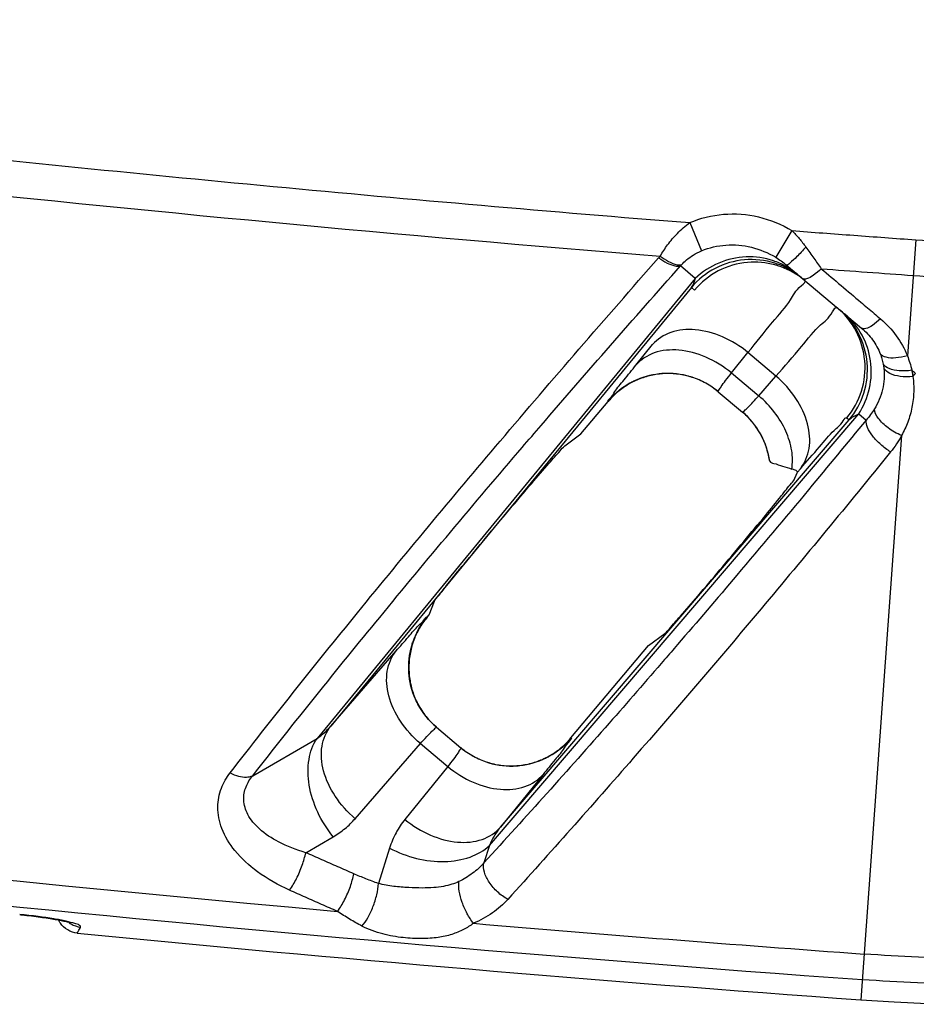
# Model space of a CAD drawing. Extents: x -808 to 1245, y -165 to 1011.
# Drawn here: x -378 to -376, y 874 to 876 of the extents above; entities that cross this region are included whole.
import ezdxf

# ---------------------------------------------------------------- set-up
doc = ezdxf.new("R2010")
doc.units = 0
doc.header["$LTSCALE"] = 10
doc.header["$MEASUREMENT"] = 0
doc.layers.add('D-FITTING', color=2, linetype='CONTINUOUS')

msp = doc.modelspace()

# ---------------------------------------------------------------- linework, layer by layer
at = {"layer": 'D-FITTING'}
for p, q in [((-376.48404, 875.86016), (-376.45389, 875.78926)), ((-376.22672, 875.84005), (-376.26765, 875.77285)), ((-375.91528, 875.81692), (-375.93633, 875.52526)), ((-376.46991, 875.7199), (-376.50711, 875.75112)), ((-376.24127, 875.7538), (-376.05158, 875.59463)), ((-376.46991, 875.7199), (-377.42178, 874.56214)), ((-376.4798, 875.69698), (-377.38707, 874.59348)), ((-376.47196, 875.6904), (-376.4798, 875.69698)), ((-376.61913, 875.50187), (-376.57756, 875.55321)), ((-376.37889, 875.48199), (-376.33731, 875.53333)), ((-376.26685, 875.4742), (-376.33731, 875.53333)), ((-376.37889, 875.48199), (-376.31019, 875.42435)), ((-376.31019, 875.42435), (-376.26685, 875.4742)), ((-376.41222, 875.4347), (-376.35097, 875.3833)), ((-376.75752, 875.32849), (-376.68909, 875.41005)), ((-376.68909, 875.41005), (-376.68953, 875.41042)), ((-376.98802, 874.29277), (-376.05836, 875.37862)), ((-376.08879, 875.36888), (-376.08271, 875.36378)), ((-376.05836, 875.37862), (-376.04021, 875.36339)), ((-376.96033, 874.3387), (-376.08271, 875.36378)), ((-376.79843, 875.29822), (-376.75752, 875.32849)), ((-375.95084, 875.32423), (-376.05331, 873.90449)), ((-376.28259, 875.25993), (-376.28327, 875.26183)), ((-376.21902, 875.21678), (-376.21294, 875.23256)), ((-376.21294, 875.23256), (-376.20555, 875.24106)), ((-377.1394, 874.87339), (-377.12623, 874.90756)), ((-377.1446, 874.86718), (-377.1394, 874.87339)), ((-377.14505, 874.86755), (-377.1446, 874.86718)), ((-376.58773, 874.79586), (-376.54682, 874.82613)), ((-377.38707, 874.59348), (-377.22289, 874.78234)), ((-376.78269, 874.5635), (-376.58773, 874.79586)), ((-377.12081, 874.59024), (-377.05956, 874.53885)), ((-377.58365, 874.46839), (-377.42178, 874.56214)), ((-376.78269, 874.5635), (-376.78225, 874.56313)), ((-377.32577, 874.36034), (-377.16159, 874.5492)), ((-377.16159, 874.5492), (-377.0929, 874.49156)), ((-377.0929, 874.49156), (-377.20057, 874.35858)), ((-376.85265, 874.47167), (-376.96033, 874.3387)), ((-377.45031, 874.27481), (-377.38097, 874.31497)), ((-377.23906, 874.28645), (-377.26724, 874.19729)), ((-376.98802, 874.29277), (-377.00188, 874.2489))]:
    msp.add_line(p, q, dxfattribs=at)
for centre, radius, start, end in [((-375.74154, 878.22395), 4.3307, 265.87165, 334.66497), ((-370.5548, 950.08411), 74.5504, 263.8761207, 265.3811226), ((-370.5548, 950.08411), 74.5504, 265.6935963, 265.871652), ((-370.5548, 950.08411), 76.3269, 258.8226315, 265.871652), ((-370.5548, 950.08411), 76.26226, 259.3618406, 264.8730158), ((-370.5548, 950.08411), 76.26226, 265.1307901, 265.871652), ((-370.5548, 950.08411), 76.3778, 264.3872301, 265.871652)]:
    msp.add_arc(centre, radius, start, end, dxfattribs=at)
for points, start_tangent, end_tangent in [([(-378.57806, 876.05724), (-377.53188, 875.95132), (-376.48404, 875.86016)], (0.9941779, -0.1077507), (0.9968244, -0.0796306)), ([(-376.48404, 875.86016), (-376.39922, 875.88112), (-376.31064, 875.87452), (-376.22672, 875.84005)], (0.9202502, 0.3913305), (0.8539803, -0.5203054)), ([(-376.55815, 875.77582), (-376.53957, 875.80411), (-376.51493, 875.8331), (-376.48404, 875.86016)], (0.5005279, 0.8657204), (0.8044818, 0.5939774)), ([(-376.22672, 875.84005), (-376.2084, 875.82015), (-376.19183, 875.79875)], (0.7110855, -0.7031056), (0.5807932, -0.8140511)), ([(-376.22672, 875.84005), (-376.07101, 875.82832), (-375.91528, 875.81692)], (0.9970945, -0.0761746), (0.9974053, -0.0719913)), ([(-375.91528, 875.81692), (-375.64748, 875.79834), (-375.38275, 875.78144), (-375.12132, 875.76624)], (0.9974052, -0.0719916), (0.9984743, -0.0552177)), ([(-376.50439, 875.75434), (-376.49213, 875.76636), (-376.47537, 875.77839), (-376.45389, 875.78926)], (0.6565379, 0.754293), (0.9235637, 0.3834451)), ([(-376.45389, 875.78926), (-376.39271, 875.80373), (-376.32861, 875.79831), (-376.26765, 875.77285)], (0.9235628, 0.3834472), (0.8523928, -0.522902)), ([(-376.19183, 875.79875), (-376.21485, 875.77385), (-376.23262, 875.7577), (-376.24127, 875.7538)], (-0.6569416, -0.7539414), (-0.7660477, 0.6427837)), ([(-376.19183, 875.79875), (-376.17164, 875.77051), (-376.1528, 875.74418)], (0.5822121, -0.813037), (0.5819732, -0.813208)), ([(-377.64036, 874.4756), (-377.3201, 874.87816), (-376.96095, 875.31026), (-376.56213, 875.77141)], (0.6134198, 0.789757), (0.6610465, 0.7503449)), ([(-376.56213, 875.77141), (-376.56016, 875.77362), (-376.55815, 875.77582)], (0.6610279, 0.7503613), (0.6791427, 0.7340063)), ([(-376.56213, 875.77141), (-376.54083, 875.75854), (-376.52174, 875.75149), (-376.50711, 875.75112)], (0.815031, -0.5794173), (0.968035, 0.250815)), ([(-376.55815, 875.77582), (-376.53739, 875.76258), (-376.51874, 875.75513), (-376.50439, 875.75434)], (0.8016185, -0.597836), (0.9750642, 0.2219228)), ([(-376.26983, 875.7582), (-376.34617, 875.76655), (-376.41991, 875.74506), (-376.4798, 875.69698)], (-0.9535711, 0.3011681), (-0.6427876, -0.7660444)), ([(-376.27331, 875.76401), (-376.34213, 875.77389), (-376.41063, 875.75852), (-376.46991, 875.7199)], (-0.9469142, 0.3214864), (-0.7288903, -0.6846305)), ([(-376.24307, 875.75066), (-376.27331, 875.76401)], (-0.8760561, 0.4822092), (-0.9469142, 0.3214864)), ([(-376.26765, 875.77285), (-376.25387, 875.76364), (-376.24127, 875.7538)], (0.8522889, -0.5230714), (0.7661571, -0.6426534)), ([(-376.85785, 875.35004), (-376.50711, 875.75112)], (0.6519059, 0.7582999), (0.664332, 0.7474376)), ([(-376.50711, 875.75112), (-376.50576, 875.75273), (-376.50439, 875.75434)], (0.636793, 0.7710348), (0.6564308, 0.7543863)), ([(-376.26952, 875.75383), (-376.33833, 875.75997), (-376.41206, 875.73848), (-376.47196, 875.6904)], (-0.9649599, 0.2623974), (-0.6427876, -0.7660444)), ([(-376.24455, 875.74824), (-376.26983, 875.7582)], (-0.9029771, 0.4296886), (-0.9535711, 0.3011681)), ([(-376.26198, 875.75162), (-376.26952, 875.75383)], (-0.9535707, 0.3011694), (-0.9649599, 0.2623974)), ([(-376.20278, 875.72114), (-376.26198, 875.75162)], (-0.799403, 0.6007952), (-0.9535707, 0.3011694)), ([(-376.2025, 875.72126), (-376.24455, 875.74824)], (-0.7660444, 0.6427876), (-0.9029771, 0.4296886)), ([(-376.2131, 875.73016), (-376.24307, 875.75066)], (-0.7660444, 0.6427876), (-0.8760561, 0.4822092)), ([(-376.1528, 875.74418), (-376.17324, 875.72742), (-376.19008, 875.71883), (-376.20071, 875.71977)], (-0.7260297, -0.6876634), (-0.7660433, 0.6427889)), ([(-376.1528, 875.74418), (-376.10293, 875.70197), (-376.05322, 875.65989), (-376.02008, 875.63184)], (0.7632494, -0.646104), (0.7632548, -0.6460976)), ([(-376.4798, 875.69698), (-376.47367, 875.70756), (-376.46991, 875.7199)], (0.603459, 0.797394), (0.1894087, 0.9818983)), ([(-376.33731, 875.53333), (-376.27556, 875.60935), (-376.23016, 875.66623), (-376.20284, 875.7018), (-376.19465, 875.71468)], (0.6327008, 0.7743963), (-0.7617501, 0.6478709)), ([(-376.19465, 875.71468), (-376.20278, 875.72114)], (-0.7660444, 0.6427876), (-0.799403, 0.6007952)), ([(-375.92175, 875.72715), (-375.65349, 875.70809), (-375.38834, 875.68985), (-375.12614, 875.67239)], (0.9974052, -0.0719915), (0.9978612, -0.0653678)), ([(-376.26685, 875.4742), (-376.20271, 875.54822), (-376.15458, 875.60281), (-376.12429, 875.63589), (-376.11303, 875.64619)], (0.6527642, 0.7575612), (0.7698784, -0.6381906)), ([(-376.06496, 875.58629), (-376.11303, 875.64619)], (-0.4621797, 0.8867863), (-0.7660444, 0.6427876)), ([(-376.05888, 875.58119), (-376.10695, 875.64109)], (-0.462179, 0.8867866), (-0.7660444, 0.6427876)), ([(-376.05039, 875.57731), (-376.09341, 875.62972)], (-0.4822593, 0.8760285), (-0.7660444, 0.6427876)), ([(-376.00368, 875.61795), (-376.02401, 875.60163), (-376.04083, 875.59344), (-376.05158, 875.59463)], (-0.7317207, -0.6816046), (-0.7660778, 0.6427478)), ([(-376.02008, 875.63184), (-376.00368, 875.61795)], (0.7632548, -0.6460976), (0.7632555, -0.6460968)), ([(-376.00368, 875.61795), (-375.96427, 875.57569), (-375.93633, 875.52527)], (0.7636728, -0.6456035), (0.3705114, -0.9288279)), ([(-376.33731, 875.53333), (-376.40171, 875.57289), (-376.46987, 875.59055), (-376.53157, 875.58364), (-376.57756, 875.55321)], (-0.771625, 0.6360777), (-0.656055, -0.7547131)), ([(-376.05158, 875.59463), (-376.02373, 875.56497), (-376.0044, 875.52982)], (0.7662441, -0.6425496), (0.3624643, -0.9319976)), ([(-376.08879, 875.36888), (-376.05184, 875.43621), (-376.04347, 875.51256), (-376.06496, 875.58629)], (0.6427876, 0.7660444), (-0.4621797, 0.8867863)), ([(-376.08271, 875.36378), (-376.04576, 875.43111), (-376.0374, 875.50746), (-376.05888, 875.58119)], (0.6427876, 0.7660444), (-0.462179, 0.8867866)), ([(-376.05836, 875.37862), (-376.03168, 875.44325), (-376.0289, 875.51241), (-376.05039, 875.57731)], (0.5355326, 0.8445146), (-0.4822593, 0.8760285)), ([(-376.37889, 875.48199), (-376.44328, 875.52156), (-376.51144, 875.53921), (-376.57314, 875.5323), (-376.61913, 875.50187)], (-0.771625, 0.6360777), (-0.656055, -0.7547131)), ([(-376.0044, 875.52982), (-376.0002, 875.51745), (-375.99701, 875.50427)], (0.3626441, -0.9319277), (0.1905926, -0.9816692)), ([(-375.93633, 875.52526), (-375.96568, 875.51965), (-375.9897, 875.52126), (-376.0044, 875.52982)], (-0.9588906, -0.2837759), (-0.6146474, 0.788802)), ([(-375.93633, 875.52526), (-375.93005, 875.50746), (-375.92515, 875.48857)], (0.3713608, -0.9284887), (0.2089324, -0.9779301)), ([(-376.68953, 875.41042), (-376.68593, 875.41673), (-376.67237, 875.43495), (-376.64925, 875.46439), (-376.61913, 875.50187)], (-0.7700712, 0.6379579), (0.6293733, 0.7771031)), ([(-375.99534, 875.4935), (-375.9946, 875.46694), (-375.99863, 875.44026), (-376.0071, 875.4147), (-376.01917, 875.39137)], (0.1168491, -0.9931497), (-0.52405, -0.8516875)), ([(-375.92517, 875.48856), (-375.95663, 875.4872), (-375.98207, 875.49279), (-375.99703, 875.50435)], (-0.9891204, -0.147108), (-0.5277487, 0.8494006)), ([(-375.99701, 875.50427), (-375.99608, 875.49891), (-375.99534, 875.4935)], (0.1908408, -0.981621), (0.11695, -0.9931378)), ([(-375.92236, 875.47277), (-375.95455, 875.47326), (-375.98043, 875.48059), (-375.99533, 875.49342)], (-0.9958306, -0.0912215), (-0.4876075, 0.8730629)), ([(-376.5605, 875.47953), (-376.62501, 875.46082)], (-0.9938432, -0.1107958), (-0.8987432, -0.4384754)), ([(-376.56046, 875.4791), (-376.59336, 875.4725), (-376.62478, 875.46034)], (-0.9936398, -0.1126056), (-0.89837, -0.4392394)), ([(-376.55211, 875.48029), (-376.5559, 875.47999), (-376.5605, 875.47953)], (-0.997695, -0.0678583), (-0.9938432, -0.1107958)), ([(-376.55208, 875.47987), (-376.55543, 875.47961), (-376.56046, 875.4791)], (-0.9975475, -0.0699928), (-0.9936398, -0.1126056)), ([(-376.48234, 875.47249), (-376.55211, 875.48029)], (-0.9579851, 0.2868178), (-0.997695, -0.0678583)), ([(-376.48241, 875.47226), (-376.51684, 875.47918), (-376.55208, 875.47987)], (-0.9588836, 0.2837995), (-0.9975475, -0.0699928)), ([(-376.47792, 875.47087), (-376.47908, 875.47124), (-376.48241, 875.47226)], (-0.9518333, 0.3066159), (-0.9588836, 0.2837995)), ([(-376.47785, 875.47109), (-376.47955, 875.47164), (-376.48234, 875.47249)], (-0.9507528, 0.3099503), (-0.9579851, 0.2868178)), ([(-376.41174, 875.43429), (-376.44359, 875.45608), (-376.47792, 875.47087)], (-0.7660444, 0.6427876), (-0.9518333, 0.3066159)), ([(-376.41222, 875.4347), (-376.47785, 875.47109)], (-0.7660444, 0.6427876), (-0.9507528, 0.3099503)), ([(-376.41222, 875.4347), (-376.41093, 875.43827), (-376.40464, 875.44782), (-376.39354, 875.46295), (-376.37889, 875.48199)], (-0.7673536, 0.6412242), (0.6157162, 0.787968)), ([(-376.20555, 875.24106), (-376.18357, 875.29164), (-376.18748, 875.3536), (-376.2167, 875.41765), (-376.26685, 875.4742)], (0.6293245, 0.7771426), (-0.7604055, 0.6494486)), ([(-375.92236, 875.47277), (-375.92026, 875.4344), (-375.92467, 875.39562), (-375.93524, 875.35836), (-375.95084, 875.32423)], (0.1388956, -0.990307), (-0.4805663, -0.8769584)), ([(-375.92517, 875.48856), (-375.92364, 875.48069), (-375.92239, 875.47276)], (0.2088336, -0.9779512), (0.1385103, -0.990361)), ([(-375.9159, 875.48078), (-375.92052, 875.48466), (-375.92515, 875.48854)], (-0.766159, 0.6426511), (-0.7661047, 0.6427158)), ([(-375.92236, 875.47277), (-375.91913, 875.47678), (-375.9159, 875.48078)], (0.6276651, 0.7784834), (0.6274089, 0.77869)), ([(-376.63457, 875.45583), (-376.68574, 875.4148)], (-0.8730261, -0.4876735), (-0.665501, -0.746397)), ([(-376.63431, 875.45536), (-376.6615, 875.43703), (-376.68531, 875.41442)], (-0.8729954, -0.4877285), (-0.6650829, -0.7467695)), ([(-376.62501, 875.46082), (-376.62963, 875.45849), (-376.63457, 875.45583)], (-0.8987432, -0.4384754), (-0.8730261, -0.4876735)), ([(-376.62918, 875.45812), (-376.63431, 875.45536)], (-0.8870687, -0.4616375), (-0.8729954, -0.4877285)), ([(-376.62478, 875.46034), (-376.62918, 875.45812)], (-0.89837, -0.4392394), (-0.8870687, -0.4616375)), ([(-376.35097, 875.3833), (-376.34677, 875.38598), (-376.33749, 875.39495), (-376.32474, 875.4084), (-376.31019, 875.42435)], (0.7639924, -0.6452252), (0.6691264, 0.7431486)), ([(-376.22718, 875.24018), (-376.22717, 875.28634), (-376.24205, 875.33522), (-376.27055, 875.38258), (-376.31019, 875.42435)], (0.1716313, 0.9851613), (-0.7604055, 0.6494486)), ([(-376.68574, 875.4148), (-376.68953, 875.41042)], (-0.665501, -0.746397), (-0.6427876, -0.7660444)), ([(-376.68531, 875.41442), (-376.68909, 875.41005)], (-0.6650829, -0.7467695), (-0.6427876, -0.7660444)), ([(-376.30615, 875.32893), (-376.32634, 875.35842), (-376.35146, 875.38371)], (-0.487836, 0.8729353), (-0.7660444, 0.6427876)), ([(-376.30596, 875.32904), (-376.35097, 875.3833)], (-0.4903977, 0.8714988), (-0.7660444, 0.6427876)), ([(-376.20555, 875.24106), (-376.15722, 875.29623), (-376.12068, 875.337), (-376.09758, 875.36152), (-376.08879, 875.36888)], (0.6560642, 0.7547051), (0.771943, -0.6356917)), ([(-376.08271, 875.36378), (-376.07188, 875.37256), (-376.05836, 875.37862)], (0.6805568, 0.7326953), (0.9532802, 0.3020876)), ([(-376.01917, 875.39137), (-376.02896, 875.37703), (-376.04021, 875.36339)], (-0.5240964, -0.851659), (-0.6703381, -0.7420558)), ([(-375.95084, 875.32423), (-375.98461, 875.34361), (-376.00942, 875.36798), (-376.01917, 875.39137)], (-0.920231, 0.3913757), (-0.0518159, 0.9986567)), ([(-377.58365, 874.46839), (-377.26401, 874.86681), (-376.90539, 875.2946), (-376.85785, 875.35004)], (0.6166096, 0.7872691), (0.6519059, 0.7582999)), ([(-376.04021, 875.36339), (-376.1847, 875.18821)], (-0.6334104, -0.773816), (-0.6391774, -0.7690594)), ([(-375.97849, 875.28311), (-376.00313, 875.3015), (-376.02353, 875.32324), (-376.03656, 875.34498), (-376.04021, 875.36339)], (-0.8515016, 0.524352), (0.085258, 0.9963589)), ([(-376.30391, 875.32481), (-376.30615, 875.32893)], (-0.4668807, 0.8843203), (-0.487836, 0.8729353)), ([(-376.3037, 875.32492), (-376.30535, 875.32795), (-376.30596, 875.32904)], (-0.4691495, 0.8831188), (-0.4903977, 0.8714988)), ([(-376.28327, 875.26183), (-376.29168, 875.29646), (-376.30391, 875.32481)], (-0.1470331, 0.9891316), (-0.4668807, 0.8843203)), ([(-376.28259, 875.25993), (-376.3037, 875.32492)], (-0.1391384, 0.9902729), (-0.4691495, 0.8831188)), ([(-375.95084, 875.32423), (-375.96364, 875.30318), (-375.97849, 875.28311)], (-0.4798206, -0.8773666), (-0.6301857, -0.7764444)), ([(-377.12623, 874.90756), (-377.11727, 874.92), (-377.09255, 874.95108), (-377.05185, 875.00091), (-376.99768, 875.06622), (-376.93741, 875.13807), (-376.88138, 875.2041), (-376.83783, 875.25468), (-376.81015, 875.28602), (-376.79843, 875.29822)], (0.3594851, 0.9331508), (0.8038575, 0.594822)), ([(-375.97849, 875.28311), (-376.30427, 874.88851), (-376.62607, 874.51241), (-376.94158, 874.1573)], (-0.6301217, -0.7764964), (-0.671526, -0.740981)), ([(-376.28259, 875.25993), (-376.27254, 875.25445), (-376.25039, 875.24733)], (0.3320876, -0.9432485), (0.9490675, -0.3150728)), ([(-376.25039, 875.24733), (-376.22718, 875.24017)], (0.9490675, -0.3150728), (0.9489048, -0.3155625)), ([(-376.21882, 875.23707), (-376.22718, 875.24017)], (-0.9308361, 0.3654369), (-0.948902, 0.3155708)), ([(-376.21294, 875.23256), (-376.21409, 875.23453), (-376.21882, 875.23707)], (0.3594851, 0.9331508), (-0.9308361, 0.3654369)), ([(-376.54682, 874.82613), (-376.53511, 874.83831), (-376.50745, 874.86963), (-376.46391, 874.9202), (-376.40787, 874.98624), (-376.3476, 875.05808), (-376.29344, 875.12339), (-376.25272, 875.17323), (-376.22798, 875.20434), (-376.21902, 875.21678)], (0.8038575, 0.594822), (0.3594851, 0.9331508)), ([(-376.1847, 875.18821), (-376.36551, 874.97276), (-376.51459, 874.79832)], (-0.6391774, -0.7690594), (-0.652835, -0.7575002)), ([(-377.22289, 874.78234), (-377.19147, 874.81822), (-377.16648, 874.84612), (-377.15074, 874.86281), (-377.14505, 874.86755)], (0.6559891, 0.7547704), (0.7628363, -0.6465916)), ([(-377.18022, 874.80554), (-377.14871, 874.86306)], (0.3286686, 0.9444453), (0.6194943, 0.7850012)), ([(-377.14825, 874.8627), (-377.16639, 874.83533), (-377.17971, 874.80536)], (-0.6199337, -0.7846542), (-0.3287281, -0.9444246)), ([(-377.14871, 874.86306), (-377.14505, 874.86755)], (0.6194943, 0.7850012), (0.6427876, 0.7660444)), ([(-377.1446, 874.86718), (-377.14825, 874.8627)], (-0.6427876, -0.7660444), (-0.6199337, -0.7846542)), ([(-377.18349, 874.79526), (-377.18199, 874.80021), (-377.18022, 874.80554)], (0.275752, 0.9612288), (0.3286686, 0.9444453)), ([(-377.17971, 874.80536), (-377.18155, 874.79983), (-377.18297, 874.79511)], (-0.3287281, -0.9444246), (-0.2765692, -0.960994)), ([(-376.51459, 874.79832), (-376.54704, 874.76074)], (-0.652835, -0.7575002), (-0.6542231, -0.7563016)), ([(-377.16159, 874.5492), (-377.21174, 874.60575), (-377.24096, 874.6698), (-377.24487, 874.73176), (-377.22289, 874.78234)], (-0.7604055, 0.6494486), (0.6293245, 0.7771426)), ([(-377.19071, 874.72848), (-377.18349, 874.79526)], (-0.0634618, 0.9979843), (0.275752, 0.9612288)), ([(-377.18297, 874.79511), (-377.18949, 874.76207), (-377.19028, 874.72851)], (-0.2765692, -0.960994), (0.0616442, -0.9980982)), ([(-376.54704, 874.76074), (-376.68688, 874.60038), (-377.00188, 874.2489)], (-0.6542231, -0.7563016), (-0.6747109, -0.7380821)), ([(-377.18999, 874.72009), (-377.19036, 874.72387), (-377.19071, 874.72848)], (-0.1064156, 0.9943217), (-0.0634618, 0.9979843)), ([(-377.19028, 874.72851), (-377.1899, 874.72348), (-377.18958, 874.72013)], (0.0616442, -0.9980982), (0.104288, -0.9945471)), ([(-377.1702, 874.65273), (-377.18999, 874.72009)], (-0.4488101, 0.8936271), (-0.1064156, 0.9943217)), ([(-377.18958, 874.72013), (-377.18278, 874.68555), (-377.16998, 874.65284)], (0.104288, -0.9945471), (0.4459937, -0.8950361)), ([(-377.16804, 874.64855), (-377.16887, 874.65014), (-377.1702, 874.65273)], (-0.470335, 0.882488), (-0.4488101, 0.8936271)), ([(-377.16998, 874.65284), (-377.1684, 874.64974), (-377.16784, 874.64866)], (0.4459937, -0.8950361), (0.4672389, -0.8841311)), ([(-377.12081, 874.59024), (-377.16804, 874.64855)], (-0.7660444, 0.6427876), (-0.470335, 0.882488)), ([(-377.16784, 874.64866), (-377.14731, 874.61742), (-377.12032, 874.58983)], (0.4672389, -0.8841311), (0.7660444, -0.6427876)), ([(-377.42178, 874.56214), (-377.40341, 874.57671), (-377.38707, 874.59348)], (0.8217179, 0.5698945), (0.6509388, 0.7591302)), ([(-377.32577, 874.36034), (-377.37591, 874.41688), (-377.40513, 874.48094), (-377.40905, 874.5429), (-377.38707, 874.59348)], (-0.7604055, 0.6494486), (0.6293245, 0.7771426)), ([(-377.16159, 874.5492), (-377.1455, 874.5668), (-377.13253, 874.58038), (-377.12415, 874.5883), (-377.12081, 874.59024)], (0.6691034, 0.7431693), (0.7650185, -0.6440083)), ([(-377.38097, 874.31497), (-377.42002, 874.37675), (-377.44133, 874.44472), (-377.44194, 874.5095), (-377.42178, 874.56214)], (-0.6391707, 0.7690649), (0.561702, 0.8273396)), ([(-376.78225, 874.56313), (-376.78593, 874.5567), (-376.79964, 874.5383), (-376.82278, 874.50884), (-376.85265, 874.47167)], (0.7692285, -0.6389738), (-0.6293914, -0.7770885)), ([(-376.83747, 874.51819), (-376.81028, 874.53651), (-376.78647, 874.55913)], (0.8729945, 0.4877301), (0.665083, 0.7467694)), ([(-376.83721, 874.51772), (-376.78604, 874.55875)], (0.8730252, 0.4876751), (0.6655011, 0.7463969)), ([(-376.78647, 874.55913), (-376.78269, 874.5635)], (0.6650831, 0.7467694), (0.6427876, 0.7660444)), ([(-376.78604, 874.55875), (-376.78225, 874.56313)], (0.6655011, 0.7463969), (0.6427876, 0.7660444)), ([(-377.05956, 874.53885), (-377.06089, 874.53522), (-377.06723, 874.5256), (-377.07835, 874.51046), (-377.0929, 874.49156)], (0.7670727, -0.6415602), (-0.615691, -0.7879877)), ([(-377.06005, 874.53926), (-377.02819, 874.51747), (-376.99386, 874.50268)], (0.7660444, -0.6427876), (0.9518338, -0.3066144)), ([(-377.05956, 874.53885), (-376.99393, 874.50246)], (0.7660444, -0.6427876), (0.9507533, -0.3099487)), ([(-376.99393, 874.50246), (-376.99223, 874.50191), (-376.98945, 874.50106)], (0.9507533, -0.3099487), (0.9579856, -0.2868164)), ([(-376.99386, 874.50268), (-376.9927, 874.50231), (-376.98937, 874.50129)], (0.9518338, -0.3066144), (0.9588841, -0.2837981)), ([(-376.98945, 874.50106), (-376.91967, 874.49326)], (0.9579856, -0.2868164), (0.9976948, 0.0678605)), ([(-376.98937, 874.50129), (-376.95494, 874.49436), (-376.9197, 874.49367)], (0.9588841, -0.2837981), (0.9975473, 0.069995)), ([(-376.91132, 874.49444), (-376.87842, 874.50105), (-376.847, 874.5132)], (0.9936395, 0.1126078), (0.8983693, 0.4392409)), ([(-376.91128, 874.49401), (-376.84677, 874.51272)], (0.9938429, 0.110798), (0.8987424, 0.438477)), ([(-376.847, 874.5132), (-376.8426, 874.51543)], (0.8983693, 0.4392409), (0.8870687, 0.4616375)), ([(-376.84677, 874.51272), (-376.84215, 874.51505), (-376.83721, 874.51772)], (0.8987424, 0.438477), (0.8730252, 0.4876751)), ([(-376.8426, 874.51543), (-376.83747, 874.51819)], (0.8870687, 0.4616375), (0.8729945, 0.4877301)), ([(-377.49082, 874.18048), (-377.57173, 874.22686), (-377.62834, 874.27996), (-377.66123, 874.3358), (-377.6713, 874.38987), (-377.66225, 874.43725), (-377.64036, 874.4756)], (-0.9138851, 0.4059729), (0.613611, 0.7896085)), ([(-377.64036, 874.4756), (-377.61917, 874.46747), (-377.59962, 874.46498), (-377.58365, 874.46839)], (0.8931635, -0.4497321), (0.9079695, 0.4190362)), ([(-377.0929, 874.49156), (-377.0285, 874.45199), (-376.96034, 874.43434), (-376.89864, 874.44124), (-376.85265, 874.47167)], (0.771625, -0.6360777), (0.656055, 0.7547131)), ([(-376.9197, 874.49367), (-376.91635, 874.49394), (-376.91132, 874.49444)], (0.9975473, 0.069995), (0.9936395, 0.1126078)), ([(-376.91967, 874.49326), (-376.91588, 874.49356), (-376.91128, 874.49401)], (0.9976948, 0.0678605), (0.9938429, 0.110798)), ([(-377.45031, 874.27481), (-377.51832, 874.3017), (-377.56675, 874.3347), (-377.59579, 874.37101), (-377.60604, 874.40754), (-377.60029, 874.44067), (-377.58365, 874.46839)], (-0.9599269, 0.2802504), (0.6338692, 0.7734402)), ([(-377.38097, 874.31497), (-377.35118, 874.33561), (-377.32577, 874.36034)], (0.8653709, 0.501132), (0.6558995, 0.7548483)), ([(-377.20057, 874.35858), (-377.22297, 874.32479), (-377.23906, 874.28645)], (-0.6294928, -0.7770063), (-0.3011564, -0.9535748)), ([(-377.20057, 874.35858), (-377.13618, 874.31902), (-377.06802, 874.30136), (-377.00632, 874.30827), (-376.96033, 874.3387)], (0.771625, -0.6360777), (0.656055, 0.7547131)), ([(-376.96033, 874.3387), (-376.97583, 874.31675), (-376.98802, 874.29277)], (-0.6346198, -0.7728245), (-0.3868507, -0.9221424)), ([(-377.23906, 874.28645), (-377.17134, 874.2605), (-377.10066, 874.25263), (-377.03664, 874.2639), (-376.98802, 874.29277)], (0.8803173, -0.4743854), (0.7252275, 0.6885093)), ([(-377.49082, 874.18048), (-377.47347, 874.2094), (-377.45889, 874.24333), (-377.45031, 874.27481)], (0.5868073, 0.8097266), (0.1707496, 0.9853144)), ([(-377.32939, 874.2217), (-377.36968, 874.23935), (-377.40999, 874.25705), (-377.45031, 874.27481)], (-0.9161769, 0.4007741), (-0.9150008, 0.4034521)), ([(-377.00188, 874.2489), (-377.03027, 874.22284), (-377.0649, 874.20211)], (-0.6572807, -0.7536459), (-0.9023219, -0.4310629)), ([(-376.94158, 874.1573), (-376.96761, 874.17603), (-376.98845, 874.20035), (-377.00057, 874.2261), (-377.00188, 874.2489)], (-0.8787045, 0.4773661), (0.2118532, 0.9773015)), ([(-377.36986, 874.12696), (-377.35247, 874.15593), (-377.3379, 874.19004), (-377.32939, 874.2217)], (0.5882799, 0.8086574), (0.1660862, 0.9861112)), ([(-377.26724, 874.19729), (-377.29868, 874.20895), (-377.32939, 874.2217)], (-0.9442218, 0.3293101), (-0.9162087, 0.4007013)), ([(-377.36986, 874.12696), (-377.41016, 874.14475), (-377.45048, 874.16259), (-377.49082, 874.18048)], (-0.9150939, 0.4032408), (-0.9139072, 0.4059233)), ([(-377.30876, 874.09007), (-377.2941, 874.11061), (-377.28092, 874.13851), (-377.27144, 874.16911), (-377.26724, 874.19729)], (0.6835624, 0.7298921), (0.0491942, 0.9987892)), ([(-377.0649, 874.20211), (-377.08258, 874.19515), (-377.10344, 874.19002), (-377.12811, 874.18693), (-377.15721, 874.1859), (-377.19104, 874.18679), (-377.2286, 874.18996), (-377.26724, 874.19729)], (-0.9022842, -0.4311418), (-0.9633636, 0.2681989)), ([(-377.02806, 874.09707), (-377.04379, 874.12123), (-377.05635, 874.14977), (-377.06378, 874.17822), (-377.0649, 874.20211)], (-0.6253855, 0.7803159), (0.1067191, 0.9942892)), ([(-376.94158, 874.1573), (-376.98048, 874.12335), (-377.02806, 874.09707)], (-0.671484, -0.7410191), (-0.9180971, -0.3963555)), ([(-378.16998, 874.1189), (-378.16412, 874.1183), (-378.1399, 874.1156), (-378.11785, 874.11278), (-378.09798, 874.10989), (-378.08039, 874.10699), (-378.06521, 874.10412), (-378.05281, 874.10139), (-378.04467, 874.09924)], (0.994984, -0.1000339), (0.948014, -0.3182286)), ([(-378.08424, 874.10825), (-378.12359, 874.11403), (-378.16994, 874.11935)], (-0.9875213, 0.1574855), (-0.995, 0.0998748)), ([(-378.01665, 874.08758), (-378.01924, 874.09182), (-378.03117, 874.09676), (-378.05288, 874.10233), (-378.08424, 874.10825)], (0.4791905, 0.8777109), (-0.9875213, 0.1574855)), ([(-378.06762, 874.09782), (-378.0716, 874.10461)], (-0.5627879, 0.8266013), (-0.4473915, 0.8943382)), ([(-377.30876, 874.09007), (-377.33966, 874.10757), (-377.36986, 874.12696)], (-0.8841074, 0.4672838), (-0.8265266, 0.5628977)), ([(-378.02491, 874.07249), (-378.04919, 874.08047), (-378.06762, 874.09782)], (-0.9952056, 0.0978047), (-0.5627879, 0.8266013)), ([(-378.04522, 874.09848), (-378.04078, 874.09558), (-378.01665, 874.08759)], (0.8116849, -0.5840955), (0.9945769, -0.1040041)), ([(-378.04467, 874.09924), (-378.04424, 874.0991), (-378.04209, 874.09834)], (0.948014, -0.3182286), (0.944038, -0.3298367)), ([(-378.02491, 874.07249), (-378.02078, 874.08004), (-378.01795, 874.0852)], (0.4802314, 0.8771418), (0.4802376, 0.8771385)), ([(-378.01795, 874.0852), (-378.01665, 874.08758)], (0.4802376, 0.8771385), (0.4802387, 0.8771378)), ([(-377.02806, 874.09707), (-377.05305, 874.08142), (-377.0825, 874.06928), (-377.11718, 874.06144), (-377.15785, 874.05848), (-377.20476, 874.06096), (-377.25629, 874.07023), (-377.30876, 874.09007)], (-0.8021216, -0.5971608), (-0.8844846, 0.4665694)), ([(-375.22656, 874.03778), (-375.49858, 874.01466), (-375.77189, 874.00861), (-376.04499, 874.01972)], (-0.9932648, -0.1158669), (-0.9974054, 0.0719893)), ([(-375.2179, 873.97699), (-375.49372, 873.95162), (-375.77175, 873.94432), (-376.04965, 873.95525)], (-0.9922653, -0.1241356), (-0.9974054, 0.0719893))]:
    msp.add_spline(points, degree=3, dxfattribs=dict(at, start_tangent=start_tangent, end_tangent=end_tangent))

doc.saveas('drawing.dxf')
